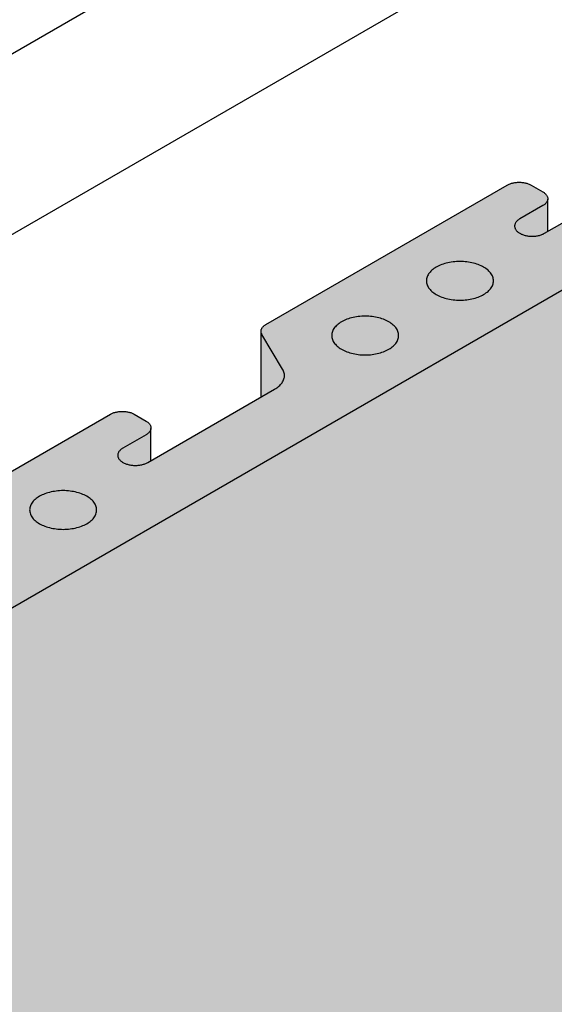
# Model space of a CAD drawing. Units: metres. Extents: x 0 to 18.9, y -0.6 to 0.9.
# Drawn here: x 1.6 to 1.6, y 0.2 to 0.4 of the extents above; entities that cross this region are included whole.
import ezdxf

# ---------------------------------------------------------------- set-up
doc = ezdxf.new("R2010")
doc.units = ezdxf.units.M
doc.linetypes.add('AUSGEZOGEN', pattern=[0])
doc.layers.add('XR$2$TB_801_1', color=7, linetype='AUSGEZOGEN')

msp = doc.modelspace()

# ---------------------------------------------------------------- hatches: boundary and pattern name
at = {"layer": 'XR$2$TB_801_1', "linetype": 'AUSGEZOGEN', "lineweight": -3, "true_color": 0xfff2cd, "transparency": 33554687}
msp.add_hatch(color=254, dxfattribs=at).paths.add_polyline_path([(1.73181, 0.41388), (1.7316, 0.41399), (1.73141, 0.41411), (1.73123, 0.41423), (1.73106, 0.41436), (1.73091, 0.41449), (1.73076, 0.41462), (1.73063, 0.41477), (1.73051, 0.41491), (1.7304, 0.41506), (1.73031, 0.41521), (1.73023, 0.41536), (1.73017, 0.41552), (1.73011, 0.41568), (1.73008, 0.41584), (1.73006, 0.416), (1.73005, 0.41616), (1.73006, 0.41632), (1.73008, 0.41648), (1.73011, 0.41664), (1.73017, 0.41679), (1.73023, 0.41695), (1.73031, 0.4171), (1.7304, 0.41725), (1.73051, 0.4174), (1.73064, 0.41756), (1.73064, 0.41764), (1.72494, 0.42093), (1.71968, 0.41789), (1.71958, 0.41784), (1.7195, 0.41778), (1.71942, 0.41772), (1.71934, 0.41765), (1.71927, 0.41759), (1.7192, 0.41752), (1.71914, 0.41745), (1.71909, 0.41738), (1.71904, 0.4173), (1.719, 0.41723), (1.71897, 0.41716), (1.71894, 0.41708), (1.71892, 0.417), (1.71891, 0.41693), (1.7189, 0.41685), (1.7189, 0.41677), (1.7189, 0.40639), (1.70146, 0.39632), (1.70146, 0.40151), (1.70146, 0.40159), (1.70144, 0.40167), (1.70143, 0.40175), (1.7014, 0.40183), (1.70137, 0.40191), (1.70133, 0.40198), (1.70128, 0.40206), (1.70123, 0.40213), (1.70117, 0.4022), (1.7011, 0.40228), (1.70103, 0.40234), (1.70095, 0.40241), (1.70087, 0.40247), (1.70078, 0.40253), (1.70068, 0.40259), (1.69881, 0.40368), (1.6987, 0.40373), (1.6986, 0.40378), (1.69849, 0.40383), (1.69837, 0.40388), (1.69826, 0.40392), (1.69813, 0.40396), (1.69801, 0.40399), (1.69788, 0.40402), (1.69775, 0.40405), (1.69762, 0.40407), (1.69748, 0.40409), (1.69734, 0.40411), (1.69721, 0.40412), (1.69707, 0.40412), (1.69693, 0.40412), (1.69679, 0.40412), (1.69665, 0.40412), (1.69651, 0.40411), (1.69638, 0.40409), (1.69624, 0.40407), (1.69611, 0.40405), (1.69598, 0.40402), (1.69585, 0.40399), (1.69572, 0.40396), (1.6956, 0.40392), (1.69548, 0.40388), (1.69537, 0.40383), (1.69526, 0.40378), (1.69515, 0.40373), (1.69505, 0.40368), (1.65682, 0.3816), (1.65673, 0.38154), (1.65664, 0.38149), (1.65656, 0.38142), (1.65648, 0.38136), (1.65641, 0.3813), (1.65634, 0.38123), (1.65628, 0.38116), (1.65623, 0.38109), (1.65618, 0.38101), (1.65614, 0.38094), (1.65611, 0.38086), (1.65608, 0.38079), (1.65606, 0.38071), (1.65605, 0.38063), (1.65604, 0.38056), (1.65604, 0.38048), (1.65604, 0.3701), (1.6386, 0.36003), (1.6386, 0.36522), (1.6386, 0.3653), (1.63859, 0.36538), (1.63857, 0.36546), (1.63854, 0.36554), (1.63851, 0.36561), (1.63847, 0.36569), (1.63842, 0.36577), (1.63837, 0.36584), (1.63831, 0.36591), (1.63824, 0.36598), (1.63817, 0.36605), (1.63809, 0.36612), (1.63801, 0.36618), (1.63792, 0.36624), (1.63782, 0.3663), (1.63595, 0.36738), (1.63585, 0.36744), (1.63574, 0.36749), (1.63563, 0.36754), (1.63552, 0.36759), (1.6354, 0.36763), (1.63527, 0.36767), (1.63515, 0.3677), (1.63502, 0.36773), (1.63489, 0.36776), (1.63476, 0.36778), (1.63462, 0.3678), (1.63449, 0.36781), (1.63435, 0.36782), (1.63421, 0.36783), (1.63407, 0.36783), (1.63393, 0.36783), (1.63379, 0.36782), (1.63366, 0.36781), (1.63352, 0.3678), (1.63338, 0.36778), (1.63325, 0.36776), (1.63312, 0.36773), (1.63299, 0.3677), (1.63287, 0.36767), (1.63274, 0.36763), (1.63262, 0.36759), (1.63251, 0.36754), (1.6324, 0.36749), (1.63229, 0.36744), (1.63219, 0.36738), (1.59396, 0.34531), (1.59387, 0.34525), (1.59378, 0.34519), (1.5937, 0.34513), (1.59362, 0.34507), (1.59355, 0.345), (1.59348, 0.34494), (1.59342, 0.34487), (1.59337, 0.34479), (1.59332, 0.34472), (1.59328, 0.34465), (1.59325, 0.34457), (1.59322, 0.3445), (1.5932, 0.34442), (1.59319, 0.34434), (1.59318, 0.34426), (1.59318, 0.34419), (1.59318, 0.33381), (1.57574, 0.32374), (1.57574, 0.32893), (1.57574, 0.32901), (1.57573, 0.32909), (1.57571, 0.32917), (1.57568, 0.32924), (1.57565, 0.32932), (1.57561, 0.3294), (1.57556, 0.32947), (1.57551, 0.32955), (1.57545, 0.32962), (1.57539, 0.32969), (1.57531, 0.32976), (1.57523, 0.32983), (1.57515, 0.32989), (1.57506, 0.32995), (1.57496, 0.33001), (1.57309, 0.33109), (1.57299, 0.33115), (1.57288, 0.3312), (1.57277, 0.33125), (1.57266, 0.33129), (1.57254, 0.33134), (1.57242, 0.33137), (1.57229, 0.33141), (1.57216, 0.33144), (1.57203, 0.33147), (1.5719, 0.33149), (1.57176, 0.33151), (1.57163, 0.33152), (1.57149, 0.33153), (1.57135, 0.33154), (1.57121, 0.33154), (1.57107, 0.33154), (1.57093, 0.33153), (1.5708, 0.33152), (1.57066, 0.33151), (1.57052, 0.33149), (1.57039, 0.33147), (1.57026, 0.33144), (1.57013, 0.33141), (1.57001, 0.33137), (1.56988, 0.33134), (1.56977, 0.33129), (1.56965, 0.33125), (1.56954, 0.3312), (1.56944, 0.33115), (1.56933, 0.33109), (1.5311, 0.30902), (1.53101, 0.30896), (1.53092, 0.3089), (1.53084, 0.30884), (1.53076, 0.30878), (1.53069, 0.30871), (1.53062, 0.30864), (1.53057, 0.30857), (1.53051, 0.3085), (1.53047, 0.30843), (1.53043, 0.30836), (1.53039, 0.30828), (1.53036, 0.3082), (1.53034, 0.30813), (1.53033, 0.30805), (1.53032, 0.30797), (1.53032, 0.3079), (1.53033, 0.30782), (1.53032, 0.29752), (1.51288, 0.28745), (1.51288, 0.29263), (1.51288, 0.29271), (1.51287, 0.29279), (1.51285, 0.29287), (1.51282, 0.29295), (1.51279, 0.29303), (1.51275, 0.29311), (1.51271, 0.29318), (1.51265, 0.29326), (1.51259, 0.29333), (1.51253, 0.2934), (1.51245, 0.29347), (1.51238, 0.29353), (1.51229, 0.2936), (1.5122, 0.29366), (1.51211, 0.29372), (1.51023, 0.2948), (1.51013, 0.29486), (1.51002, 0.29491), (1.50991, 0.29496), (1.5098, 0.295), (1.50968, 0.29504), (1.50956, 0.29508), (1.50943, 0.29512), (1.5093, 0.29515), (1.50917, 0.29517), (1.50904, 0.2952), (1.5089, 0.29522), (1.50877, 0.29523), (1.50863, 0.29524), (1.50849, 0.29525), (1.50835, 0.29525), (1.50821, 0.29525), (1.50807, 0.29524), (1.50664, 0.29489), (1.50652, 0.29483), (1.49886, 0.2904), (1.49997, 0.28862), (1.50225, 0.28665), (1.50547, 0.28551), (1.50775, 0.28499), (1.51066, 0.28426), (1.51263, 0.28198), (1.5143, 0.2799), (1.51688, 0.27914), (1.76542, 0.42263), (1.76551, 0.42269), (1.76564, 0.42278), (1.76576, 0.42288), (1.76583, 0.42295), (1.7659, 0.42301), (1.76596, 0.42309), (1.76601, 0.42316), (1.76606, 0.42323), (1.7661, 0.42331), (1.76613, 0.42338), (1.76616, 0.42346), (1.76618, 0.42354), (1.76619, 0.42362), (1.76619, 0.4237), (1.76619, 0.42378), (1.76618, 0.42385), (1.76617, 0.42393), (1.76615, 0.42401), (1.76612, 0.42409), (1.76608, 0.42416), (1.76604, 0.42424), (1.76599, 0.42431), (1.76593, 0.42438), (1.76587, 0.42445), (1.7658, 0.42452), (1.76572, 0.42459), (1.76564, 0.42465), (1.76556, 0.42471), (1.76547, 0.42477), (1.76537, 0.42483), (1.76527, 0.42488), (1.76516, 0.42493), (1.76505, 0.42498), (1.76069, 0.42672), (1.76058, 0.42677), (1.76046, 0.42681), (1.76034, 0.42684), (1.76021, 0.42687), (1.76008, 0.4269), (1.75995, 0.42693), (1.75982, 0.42695), (1.75969, 0.42697), (1.75955, 0.42698), (1.75942, 0.42699), (1.75928, 0.42699), (1.75914, 0.42699), (1.759, 0.42699), (1.75887, 0.42698), (1.75873, 0.42697), (1.7586, 0.42696), (1.75846, 0.42694), (1.75833, 0.42691), (1.7582, 0.42689), (1.75808, 0.42686), (1.75795, 0.42682), (1.75783, 0.42678), (1.75772, 0.42674), (1.7576, 0.42669), (1.74802, 0.42261), (1.74791, 0.42256), (1.7478, 0.42252), (1.74768, 0.42248), (1.74756, 0.42245), (1.74744, 0.42242), (1.74731, 0.42239), (1.74718, 0.42237), (1.74705, 0.42235), (1.74692, 0.42233), (1.74679, 0.42232), (1.74665, 0.42231), (1.74652, 0.42231), (1.74638, 0.42231), (1.74625, 0.42231), (1.74611, 0.42232), (1.74598, 0.42233), (1.74585, 0.42235), (1.74572, 0.42236), (1.74559, 0.42239), (1.74546, 0.42241), (1.74534, 0.42245), (1.74522, 0.42248), (1.7451, 0.42252), (1.74499, 0.42256), (1.74488, 0.4226), (1.74477, 0.42265), (1.74462, 0.42273), (1.74001, 0.42539), (1.74001, 0.41468), (1.73981, 0.41449), (1.73965, 0.41436), (1.73948, 0.41423), (1.7393, 0.41411), (1.73901, 0.41393), (1.7387, 0.41378), (1.73848, 0.41368), (1.73825, 0.41359), (1.73801, 0.4135), (1.73777, 0.41343), (1.73739, 0.41332), (1.737, 0.41324), (1.73673, 0.4132), (1.73646, 0.41316), (1.73619, 0.41313), (1.73591, 0.41311), (1.7358, 0.4131), (1.73563, 0.4131), (1.73536, 0.41309), (1.73508, 0.4131), (1.7348, 0.41311), (1.73453, 0.41313), (1.73425, 0.41316), (1.73398, 0.4132), (1.73372, 0.41324), (1.73345, 0.4133), (1.7332, 0.41336), (1.73295, 0.41343), (1.7327, 0.4135), (1.73259, 0.41354), (1.73247, 0.41358), (1.73247, 0.41359), (1.73224, 0.41368), (1.73202, 0.41378)])
at = {"layer": 'XR$2$TB_801_1', "linetype": 'AUSGEZOGEN', "lineweight": -3, "true_color": 0x007179, "transparency": 33554687}
msp.add_hatch(color=136, dxfattribs=at).paths.add_polyline_path([(1.76619, 0.42362), (1.76618, 0.42354), (1.76616, 0.42346), (1.76613, 0.42338), (1.7661, 0.42331), (1.76606, 0.42323), (1.76601, 0.42316), (1.76596, 0.42309), (1.7659, 0.42301), (1.76583, 0.42295), (1.76576, 0.42288), (1.76568, 0.42281), (1.7656, 0.42275), (1.76551, 0.42269), (1.76542, 0.42263), (1.51688, 0.27914), (1.51688, 0.08377), (1.76596, 0.22757), (1.76596, 0.22771), (1.76601, 0.22779), (1.76606, 0.22786), (1.7661, 0.22793), (1.76613, 0.22801), (1.76616, 0.22809), (1.76618, 0.22817), (1.76619, 0.22825), (1.76619, 0.22832), (1.76619, 0.4237)])

# ---------------------------------------------------------------- linework, layer by layer
at = {"layer": 'XR$2$TB_801_1', "color": 5, "linetype": 'AUSGEZOGEN', "lineweight": -3, "transparency": 33554687}
for p, q in [((1.42229, 0.31229), (1.74579, 0.49907)), ((1.44707, 0.29798), (1.71305, 0.45154))]:
    msp.add_line(p, q, dxfattribs=at)
at = {"layer": 'XR$2$TB_801_1', "color": 7, "linetype": 'AUSGEZOGEN', "lineweight": 25, "transparency": 33554687}
for p, q in [((1.76542, 0.42263), (1.51688, 0.27914)), ((1.6381, 0.35975), (1.65819, 0.37134)), ((1.59396, 0.34531), (1.63219, 0.36738)), ((1.63219, 0.36738), (1.6323, 0.36744)), ((1.6323, 0.36744), (1.6324, 0.36749)), ((1.6324, 0.36749), (1.63251, 0.36754)), ((1.63251, 0.36754), (1.63262, 0.36759)), ((1.63262, 0.36759), (1.63274, 0.36763)), ((1.63274, 0.36763), (1.63287, 0.36767)), ((1.63287, 0.36767), (1.63299, 0.3677)), ((1.63299, 0.3677), (1.63312, 0.36773)), ((1.63312, 0.36773), (1.63325, 0.36776)), ((1.63325, 0.36776), (1.63338, 0.36778)), ((1.63338, 0.36778), (1.63352, 0.3678)), ((1.63352, 0.3678), (1.63366, 0.36781)), ((1.63366, 0.36781), (1.63379, 0.36782)), ((1.63379, 0.36782), (1.63393, 0.36783)), ((1.63393, 0.36783), (1.63407, 0.36783)), ((1.63407, 0.36783), (1.63421, 0.36783)), ((1.63421, 0.36783), (1.63435, 0.36782)), ((1.63435, 0.36782), (1.63448, 0.36781)), ((1.63448, 0.36781), (1.63462, 0.3678)), ((1.63462, 0.3678), (1.63476, 0.36778)), ((1.63476, 0.36778), (1.63489, 0.36776)), ((1.63489, 0.36776), (1.63502, 0.36773)), ((1.63502, 0.36773), (1.63515, 0.3677)), ((1.63515, 0.3677), (1.63527, 0.36767)), ((1.63527, 0.36767), (1.6354, 0.36763)), ((1.6354, 0.36763), (1.63552, 0.36759)), ((1.63552, 0.36759), (1.63563, 0.36754)), ((1.63563, 0.36754), (1.63574, 0.36749)), ((1.63574, 0.36749), (1.63585, 0.36744)), ((1.63585, 0.36744), (1.63595, 0.36738)), ((1.63595, 0.36738), (1.63782, 0.3663)), ((1.63782, 0.3663), (1.63792, 0.36624)), ((1.63792, 0.36624), (1.63801, 0.36618)), ((1.63801, 0.36618), (1.63809, 0.36612)), ((1.63809, 0.36612), (1.63817, 0.36605)), ((1.63817, 0.36605), (1.63824, 0.36598)), ((1.63824, 0.36598), (1.63831, 0.36591)), ((1.63831, 0.36591), (1.63837, 0.36584)), ((1.63837, 0.36584), (1.63842, 0.36577)), ((1.63842, 0.36577), (1.63847, 0.36569)), ((1.63847, 0.36569), (1.63851, 0.36561)), ((1.63851, 0.36561), (1.63854, 0.36554)), ((1.63854, 0.3649), (1.63851, 0.36482)), ((1.63854, 0.36554), (1.63857, 0.36546)), ((1.63857, 0.36498), (1.63854, 0.3649)), ((1.63857, 0.36546), (1.63859, 0.36538)), ((1.63859, 0.36506), (1.63857, 0.36498)), ((1.63859, 0.36538), (1.6386, 0.3653)), ((1.6386, 0.36514), (1.63859, 0.36506)), ((1.6386, 0.3653), (1.6386, 0.36522)), ((1.6386, 0.36522), (1.6386, 0.36514)), ((1.6386, 0.36003), (1.6386, 0.36514)), ((1.63782, 0.36413), (1.63416, 0.36202)), ((1.63792, 0.36419), (1.63782, 0.36413)), ((1.63801, 0.36425), (1.63792, 0.36419)), ((1.63809, 0.36432), (1.63801, 0.36425)), ((1.63817, 0.36438), (1.63809, 0.36432)), ((1.63824, 0.36445), (1.63817, 0.36438)), ((1.63831, 0.36452), (1.63824, 0.36445)), ((1.63837, 0.36459), (1.63831, 0.36452)), ((1.63842, 0.36467), (1.63837, 0.36459)), ((1.63847, 0.36474), (1.63842, 0.36467)), ((1.63851, 0.36482), (1.63847, 0.36474)), ((1.6338, 0.36176), (1.63372, 0.36169)), ((1.63388, 0.36183), (1.6338, 0.36176)), ((1.63397, 0.3619), (1.63388, 0.36183)), ((1.63406, 0.36196), (1.63397, 0.3619)), ((1.63416, 0.36202), (1.63406, 0.36196)), ((1.63336, 0.36105), (1.63335, 0.36097)), ((1.63335, 0.36097), (1.63335, 0.36088)), ((1.63335, 0.36088), (1.63335, 0.3608)), ((1.63335, 0.3608), (1.63336, 0.36072)), ((1.63338, 0.36114), (1.63336, 0.36105)), ((1.63336, 0.36072), (1.63338, 0.36063)), ((1.63341, 0.36122), (1.63338, 0.36114)), ((1.63338, 0.36063), (1.63341, 0.36055)), ((1.63344, 0.3613), (1.63341, 0.36122)), ((1.63341, 0.36055), (1.63344, 0.36047)), ((1.63348, 0.36138), (1.63344, 0.3613)), ((1.63344, 0.36047), (1.63348, 0.36039)), ((1.63353, 0.36146), (1.63348, 0.36138)), ((1.63348, 0.36039), (1.63353, 0.36031)), ((1.63359, 0.36154), (1.63353, 0.36146)), ((1.63353, 0.36031), (1.63359, 0.36023)), ((1.63365, 0.36161), (1.63359, 0.36154)), ((1.63359, 0.36023), (1.63365, 0.36015)), ((1.63372, 0.36169), (1.63365, 0.36161)), ((1.63365, 0.36015), (1.63372, 0.36008)), ((1.63372, 0.36008), (1.6338, 0.36001)), ((1.6338, 0.36001), (1.63388, 0.35994)), ((1.63388, 0.35994), (1.63397, 0.35987)), ((1.63397, 0.35987), (1.63406, 0.35981)), ((1.63406, 0.35981), (1.63416, 0.35975)), ((1.63416, 0.35975), (1.63427, 0.35969)), ((1.63427, 0.35969), (1.63438, 0.35963)), ((1.63438, 0.35963), (1.6345, 0.35958)), ((1.6345, 0.35958), (1.63462, 0.35953)), ((1.63462, 0.35953), (1.63474, 0.35949)), ((1.63474, 0.35949), (1.63487, 0.35945)), ((1.63487, 0.35945), (1.635, 0.35941)), ((1.635, 0.35941), (1.63514, 0.35938)), ((1.63514, 0.35938), (1.63527, 0.35935)), ((1.63527, 0.35935), (1.63541, 0.35933)), ((1.63541, 0.35933), (1.63556, 0.35931)), ((1.63556, 0.35931), (1.6357, 0.35929)), ((1.6357, 0.35929), (1.63584, 0.35928)), ((1.63584, 0.35928), (1.63599, 0.35928)), ((1.63599, 0.35928), (1.63613, 0.35928)), ((1.63613, 0.35928), (1.63628, 0.35928)), ((1.63628, 0.35928), (1.63643, 0.35928)), ((1.63643, 0.35928), (1.63657, 0.35929)), ((1.63657, 0.35929), (1.63671, 0.35931)), ((1.63671, 0.35931), (1.63685, 0.35933)), ((1.63685, 0.35933), (1.63699, 0.35935)), ((1.63699, 0.35935), (1.63713, 0.35938)), ((1.63713, 0.35938), (1.63727, 0.35941)), ((1.63727, 0.35941), (1.6374, 0.35945)), ((1.6374, 0.35945), (1.63753, 0.35949)), ((1.63753, 0.35949), (1.63765, 0.35953)), ((1.63765, 0.35953), (1.63777, 0.35958)), ((1.63777, 0.35958), (1.63789, 0.35963)), ((1.63789, 0.35963), (1.638, 0.35969)), ((1.638, 0.35969), (1.6381, 0.35975)), ((1.6204, 0.35402), (1.62024, 0.35389)), ((1.62056, 0.35415), (1.6204, 0.35402)), ((1.62074, 0.35427), (1.62056, 0.35415)), ((1.62094, 0.35438), (1.62074, 0.35427)), ((1.62114, 0.3545), (1.62094, 0.35438)), ((1.62135, 0.3546), (1.62114, 0.3545)), ((1.62157, 0.3547), (1.62135, 0.3546)), ((1.6218, 0.35479), (1.62157, 0.3547)), ((1.62203, 0.35487), (1.6218, 0.35479)), ((1.62228, 0.35495), (1.62203, 0.35487)), ((1.62253, 0.35502), (1.62228, 0.35495)), ((1.62279, 0.35508), (1.62253, 0.35502)), ((1.62305, 0.35513), (1.62279, 0.35508)), ((1.62332, 0.35518), (1.62305, 0.35513)), ((1.62359, 0.35522), (1.62332, 0.35518)), ((1.62386, 0.35524), (1.62359, 0.35522)), ((1.62413, 0.35526), (1.62386, 0.35524)), ((1.62441, 0.35528), (1.62413, 0.35526)), ((1.62469, 0.35528), (1.62441, 0.35528)), ((1.62497, 0.35528), (1.62469, 0.35528)), ((1.62524, 0.35526), (1.62497, 0.35528)), ((1.62552, 0.35524), (1.62524, 0.35526)), ((1.62579, 0.35522), (1.62552, 0.35524)), ((1.62606, 0.35518), (1.62579, 0.35522)), ((1.62633, 0.35513), (1.62606, 0.35518)), ((1.62659, 0.35508), (1.62633, 0.35513)), ((1.62685, 0.35502), (1.62659, 0.35508)), ((1.6271, 0.35495), (1.62685, 0.35502)), ((1.62734, 0.35487), (1.6271, 0.35495)), ((1.62758, 0.35479), (1.62734, 0.35487)), ((1.62781, 0.3547), (1.62758, 0.35479)), ((1.62803, 0.3546), (1.62781, 0.3547)), ((1.62824, 0.3545), (1.62803, 0.3546)), ((1.62844, 0.35438), (1.62824, 0.3545)), ((1.62863, 0.35427), (1.62844, 0.35438)), ((1.62881, 0.35415), (1.62863, 0.35427)), ((1.62898, 0.35402), (1.62881, 0.35415)), ((1.62914, 0.35389), (1.62898, 0.35402)), ((1.61941, 0.35254), (1.61939, 0.35238)), ((1.61945, 0.3527), (1.61941, 0.35254)), ((1.6195, 0.35285), (1.61945, 0.3527)), ((1.61956, 0.35301), (1.6195, 0.35285)), ((1.61964, 0.35316), (1.61956, 0.35301)), ((1.61973, 0.35332), (1.61964, 0.35316)), ((1.61984, 0.35346), (1.61973, 0.35332)), ((1.61996, 0.35361), (1.61984, 0.35346)), ((1.62009, 0.35375), (1.61996, 0.35361)), ((1.62024, 0.35389), (1.62009, 0.35375)), ((1.62928, 0.35375), (1.62914, 0.35389)), ((1.62942, 0.35361), (1.62928, 0.35375)), ((1.62954, 0.35346), (1.62942, 0.35361)), ((1.62964, 0.35332), (1.62954, 0.35346)), ((1.62974, 0.35316), (1.62964, 0.35332)), ((1.62982, 0.35301), (1.62974, 0.35316)), ((1.62988, 0.35285), (1.62982, 0.35301)), ((1.62993, 0.3527), (1.62988, 0.35285)), ((1.62997, 0.35254), (1.62993, 0.3527)), ((1.62999, 0.35238), (1.62997, 0.35254)), ((1.61939, 0.35238), (1.61938, 0.35222)), ((1.61938, 0.35222), (1.61939, 0.35206)), ((1.61939, 0.35206), (1.61941, 0.3519)), ((1.61941, 0.3519), (1.61945, 0.35174)), ((1.61945, 0.35174), (1.6195, 0.35158)), ((1.6195, 0.35158), (1.61956, 0.35142)), ((1.61956, 0.35142), (1.61964, 0.35127)), ((1.61964, 0.35127), (1.61973, 0.35112)), ((1.61973, 0.35112), (1.61984, 0.35097)), ((1.61984, 0.35097), (1.61996, 0.35083)), ((1.62942, 0.35083), (1.62954, 0.35097)), ((1.62954, 0.35097), (1.62964, 0.35112)), ((1.62964, 0.35112), (1.62974, 0.35127)), ((1.62974, 0.35127), (1.62982, 0.35142)), ((1.62982, 0.35142), (1.62988, 0.35158)), ((1.62988, 0.35158), (1.62993, 0.35174)), ((1.62993, 0.35174), (1.62997, 0.3519)), ((1.62997, 0.3519), (1.62999, 0.35206)), ((1.63, 0.35222), (1.62999, 0.35238)), ((1.62999, 0.35206), (1.63, 0.35222)), ((1.61996, 0.35083), (1.62009, 0.35069)), ((1.62009, 0.35069), (1.62024, 0.35055)), ((1.62024, 0.35055), (1.6204, 0.35042)), ((1.6204, 0.35042), (1.62056, 0.35029)), ((1.62056, 0.35029), (1.62074, 0.35017)), ((1.62074, 0.35017), (1.62094, 0.35005)), ((1.62094, 0.35005), (1.62114, 0.34994)), ((1.62114, 0.34994), (1.62135, 0.34984)), ((1.62135, 0.34984), (1.62157, 0.34974)), ((1.62157, 0.34974), (1.6218, 0.34965)), ((1.6218, 0.34965), (1.62203, 0.34956)), ((1.62203, 0.34956), (1.62228, 0.34949)), ((1.62228, 0.34949), (1.62253, 0.34942)), ((1.62253, 0.34942), (1.62279, 0.34936)), ((1.62279, 0.34936), (1.62305, 0.3493)), ((1.62305, 0.3493), (1.62332, 0.34926)), ((1.62606, 0.34926), (1.62633, 0.3493)), ((1.62633, 0.3493), (1.62659, 0.34936)), ((1.62659, 0.34936), (1.62685, 0.34942)), ((1.62685, 0.34942), (1.6271, 0.34949)), ((1.6271, 0.34949), (1.62734, 0.34956)), ((1.62734, 0.34956), (1.62758, 0.34965)), ((1.62758, 0.34965), (1.62781, 0.34974)), ((1.62781, 0.34974), (1.62803, 0.34984)), ((1.62803, 0.34984), (1.62824, 0.34994)), ((1.62824, 0.34994), (1.62844, 0.35005)), ((1.62844, 0.35005), (1.62863, 0.35017)), ((1.62863, 0.35017), (1.62881, 0.35029)), ((1.62881, 0.35029), (1.62898, 0.35042)), ((1.62898, 0.35042), (1.62914, 0.35055)), ((1.62914, 0.35055), (1.62928, 0.35069)), ((1.62928, 0.35069), (1.62942, 0.35083)), ((1.62332, 0.34926), (1.62359, 0.34922)), ((1.62359, 0.34922), (1.62386, 0.34919)), ((1.62386, 0.34919), (1.62413, 0.34917)), ((1.62413, 0.34917), (1.62441, 0.34916)), ((1.62441, 0.34916), (1.62469, 0.34915)), ((1.62469, 0.34915), (1.62497, 0.34916)), ((1.62497, 0.34916), (1.62524, 0.34917)), ((1.62524, 0.34917), (1.62552, 0.34919)), ((1.62552, 0.34919), (1.62579, 0.34922)), ((1.62579, 0.34922), (1.62606, 0.34926)), ((1.60702, 0.3462), (1.60679, 0.34612)), ((1.60727, 0.34628), (1.60702, 0.3462)), ((1.60752, 0.34635), (1.60727, 0.34628)), ((1.60777, 0.34641), (1.60752, 0.34635)), ((1.60804, 0.34647), (1.60777, 0.34641)), ((1.6083, 0.34651), (1.60804, 0.34647)), ((1.60857, 0.34655), (1.6083, 0.34651)), ((1.60885, 0.34658), (1.60857, 0.34655)), ((1.60912, 0.3466), (1.60885, 0.34658)), ((1.6094, 0.34661), (1.60912, 0.3466)), ((1.60968, 0.34662), (1.6094, 0.34661)), ((1.60996, 0.34661), (1.60968, 0.34662)), ((1.61023, 0.3466), (1.60996, 0.34661)), ((1.61051, 0.34658), (1.61023, 0.3466)), ((1.61078, 0.34655), (1.61051, 0.34658)), ((1.61105, 0.34651), (1.61078, 0.34655)), ((1.61132, 0.34647), (1.61105, 0.34651)), ((1.61158, 0.34641), (1.61132, 0.34647)), ((1.61184, 0.34635), (1.61158, 0.34641)), ((1.61209, 0.34628), (1.61184, 0.34635)), ((1.61233, 0.3462), (1.61209, 0.34628)), ((1.61257, 0.34612), (1.61233, 0.3462)), ((1.59325, 0.34457), (1.59329, 0.34465)), ((1.59329, 0.34465), (1.59332, 0.34472)), ((1.59332, 0.34472), (1.59337, 0.34479)), ((1.59337, 0.34479), (1.59343, 0.34487)), ((1.59343, 0.34487), (1.59348, 0.34493)), ((1.59348, 0.34493), (1.59355, 0.345)), ((1.59355, 0.345), (1.59362, 0.34507)), ((1.59362, 0.34507), (1.5937, 0.34513)), ((1.5937, 0.34513), (1.59378, 0.34519)), ((1.59378, 0.34519), (1.59387, 0.34525)), ((1.59387, 0.34525), (1.59396, 0.34531)), ((1.60472, 0.34465), (1.60463, 0.3445)), ((1.60483, 0.3448), (1.60472, 0.34465)), ((1.60495, 0.34494), (1.60483, 0.3448)), ((1.60508, 0.34508), (1.60495, 0.34494)), ((1.60523, 0.34522), (1.60508, 0.34508)), ((1.60538, 0.34535), (1.60523, 0.34522)), ((1.60555, 0.34548), (1.60538, 0.34535)), ((1.60573, 0.3456), (1.60555, 0.34548)), ((1.60592, 0.34572), (1.60573, 0.3456)), ((1.60613, 0.34583), (1.60592, 0.34572)), ((1.60634, 0.34593), (1.60613, 0.34583)), ((1.60656, 0.34603), (1.60634, 0.34593)), ((1.60679, 0.34612), (1.60656, 0.34603)), ((1.6128, 0.34603), (1.61257, 0.34612)), ((1.61302, 0.34593), (1.6128, 0.34603)), ((1.61323, 0.34583), (1.61302, 0.34593)), ((1.61343, 0.34572), (1.61323, 0.34583)), ((1.61362, 0.3456), (1.61343, 0.34572)), ((1.6138, 0.34548), (1.61362, 0.3456)), ((1.61397, 0.34535), (1.6138, 0.34548)), ((1.61413, 0.34522), (1.61397, 0.34535)), ((1.61427, 0.34508), (1.61413, 0.34522)), ((1.61441, 0.34494), (1.61427, 0.34508)), ((1.61453, 0.3448), (1.61441, 0.34494)), ((1.61463, 0.34465), (1.61453, 0.3448)), ((1.61472, 0.3445), (1.61463, 0.34465)), ((1.59318, 0.34426), (1.59319, 0.34434)), ((1.59318, 0.34419), (1.59318, 0.34426)), ((1.59319, 0.34411), (1.59318, 0.34419)), ((1.59318, 0.33381), (1.59318, 0.34411)), ((1.59319, 0.34434), (1.5932, 0.34442)), ((1.5932, 0.34403), (1.59319, 0.34411)), ((1.5932, 0.34442), (1.59322, 0.3445)), ((1.59322, 0.34396), (1.5932, 0.34403)), ((1.59322, 0.3445), (1.59325, 0.34457)), ((1.59325, 0.34388), (1.59322, 0.34396)), ((1.59329, 0.3438), (1.59325, 0.34388)), ((1.59332, 0.34373), (1.59329, 0.3438)), ((1.5966, 0.33821), (1.59332, 0.34373)), ((1.60438, 0.34371), (1.60437, 0.34355)), ((1.60437, 0.34355), (1.60438, 0.34339)), ((1.6044, 0.34387), (1.60438, 0.34371)), ((1.60438, 0.34339), (1.6044, 0.34323)), ((1.60444, 0.34403), (1.6044, 0.34387)), ((1.6044, 0.34323), (1.60444, 0.34307)), ((1.60449, 0.34419), (1.60444, 0.34403)), ((1.60444, 0.34307), (1.60449, 0.34291)), ((1.60455, 0.34434), (1.60449, 0.34419)), ((1.60463, 0.3445), (1.60455, 0.34434)), ((1.6148, 0.34434), (1.61472, 0.3445)), ((1.61487, 0.34419), (1.6148, 0.34434)), ((1.61492, 0.34403), (1.61487, 0.34419)), ((1.61487, 0.34291), (1.61492, 0.34307)), ((1.61495, 0.34387), (1.61492, 0.34403)), ((1.61492, 0.34307), (1.61495, 0.34323)), ((1.61498, 0.34371), (1.61495, 0.34387)), ((1.61495, 0.34323), (1.61498, 0.34339)), ((1.61498, 0.34355), (1.61498, 0.34371)), ((1.61498, 0.34339), (1.61498, 0.34355)), ((1.60449, 0.34291), (1.60455, 0.34276)), ((1.60455, 0.34276), (1.60463, 0.3426)), ((1.60463, 0.3426), (1.60472, 0.34245)), ((1.60472, 0.34245), (1.60483, 0.3423)), ((1.60483, 0.3423), (1.60495, 0.34216)), ((1.60495, 0.34216), (1.60508, 0.34202)), ((1.60508, 0.34202), (1.60523, 0.34188)), ((1.60523, 0.34188), (1.60538, 0.34175)), ((1.60538, 0.34175), (1.60555, 0.34162)), ((1.60555, 0.34162), (1.60573, 0.3415)), ((1.60573, 0.3415), (1.60592, 0.34138)), ((1.61343, 0.34138), (1.61362, 0.3415)), ((1.61362, 0.3415), (1.6138, 0.34162)), ((1.6138, 0.34162), (1.61397, 0.34175)), ((1.61397, 0.34175), (1.61413, 0.34188)), ((1.61413, 0.34188), (1.61427, 0.34202)), ((1.61427, 0.34202), (1.61441, 0.34216)), ((1.61441, 0.34216), (1.61453, 0.3423)), ((1.61453, 0.3423), (1.61463, 0.34245)), ((1.61463, 0.34245), (1.61472, 0.3426)), ((1.61472, 0.3426), (1.6148, 0.34276)), ((1.6148, 0.34276), (1.61487, 0.34291)), ((1.60592, 0.34138), (1.60613, 0.34127)), ((1.60613, 0.34127), (1.60634, 0.34117)), ((1.60634, 0.34117), (1.60656, 0.34107)), ((1.60656, 0.34107), (1.60679, 0.34098)), ((1.60679, 0.34098), (1.60702, 0.3409)), ((1.60702, 0.3409), (1.60727, 0.34082)), ((1.60727, 0.34082), (1.60752, 0.34075)), ((1.60752, 0.34075), (1.60777, 0.34069)), ((1.60777, 0.34069), (1.60804, 0.34064)), ((1.60804, 0.34064), (1.6083, 0.34059)), ((1.6083, 0.34059), (1.60857, 0.34055)), ((1.60857, 0.34055), (1.60885, 0.34052)), ((1.60885, 0.34052), (1.60912, 0.3405)), ((1.60912, 0.3405), (1.6094, 0.34049)), ((1.6094, 0.34049), (1.60968, 0.34049)), ((1.60968, 0.34049), (1.60996, 0.34049)), ((1.60996, 0.34049), (1.61023, 0.3405)), ((1.61023, 0.3405), (1.61051, 0.34052)), ((1.61051, 0.34052), (1.61078, 0.34055)), ((1.61078, 0.34055), (1.61105, 0.34059)), ((1.61105, 0.34059), (1.61132, 0.34064)), ((1.61132, 0.34064), (1.61158, 0.34069)), ((1.61158, 0.34069), (1.61184, 0.34075)), ((1.61184, 0.34075), (1.61209, 0.34082)), ((1.61209, 0.34082), (1.61233, 0.3409)), ((1.61233, 0.3409), (1.61257, 0.34098)), ((1.61257, 0.34098), (1.6128, 0.34107)), ((1.6128, 0.34107), (1.61302, 0.34117)), ((1.61302, 0.34117), (1.61323, 0.34127)), ((1.61323, 0.34127), (1.61343, 0.34138)), ((1.59668, 0.33806), (1.5966, 0.33821)), ((1.59675, 0.33791), (1.59668, 0.33806)), ((1.5968, 0.33776), (1.59675, 0.33791)), ((1.59684, 0.3376), (1.5968, 0.33776)), ((1.5968, 0.33668), (1.59684, 0.33683)), ((1.59687, 0.33745), (1.59684, 0.3376)), ((1.59684, 0.33683), (1.59687, 0.33698)), ((1.59688, 0.3373), (1.59687, 0.33745)), ((1.59687, 0.33698), (1.59688, 0.33714)), ((1.59688, 0.33714), (1.59688, 0.3373)), ((1.59551, 0.33516), (1.59569, 0.33528)), ((1.59569, 0.33528), (1.59585, 0.3354)), ((1.59585, 0.3354), (1.59601, 0.33553)), ((1.59601, 0.33553), (1.59615, 0.33566)), ((1.59615, 0.33566), (1.59628, 0.3358)), ((1.59628, 0.3358), (1.5964, 0.33594)), ((1.5964, 0.33594), (1.5965, 0.33608)), ((1.5965, 0.33608), (1.5966, 0.33623)), ((1.5966, 0.33623), (1.59668, 0.33637)), ((1.59668, 0.33637), (1.59675, 0.33652)), ((1.59675, 0.33652), (1.5968, 0.33668)), ((1.57525, 0.32345), (1.59533, 0.33505)), ((1.59533, 0.33505), (1.59551, 0.33516)), ((1.5311, 0.30902), (1.56933, 0.33109)), ((1.56933, 0.33109), (1.56944, 0.33115)), ((1.56944, 0.33115), (1.56954, 0.3312)), ((1.56954, 0.3312), (1.56965, 0.33125)), ((1.56965, 0.33125), (1.56977, 0.33129)), ((1.56977, 0.33129), (1.56988, 0.33134)), ((1.56988, 0.33134), (1.57001, 0.33137)), ((1.57001, 0.33137), (1.57013, 0.33141)), ((1.57013, 0.33141), (1.57026, 0.33144)), ((1.57026, 0.33144), (1.57039, 0.33147)), ((1.57039, 0.33147), (1.57052, 0.33149)), ((1.57052, 0.33149), (1.57066, 0.33151)), ((1.57066, 0.33151), (1.5708, 0.33152)), ((1.5708, 0.33152), (1.57093, 0.33153)), ((1.57093, 0.33153), (1.57107, 0.33154)), ((1.57107, 0.33154), (1.57121, 0.33154)), ((1.57121, 0.33154), (1.57135, 0.33154)), ((1.57135, 0.33154), (1.57149, 0.33153)), ((1.57149, 0.33153), (1.57163, 0.33152)), ((1.57163, 0.33152), (1.57176, 0.33151)), ((1.57176, 0.33151), (1.5719, 0.33149)), ((1.5719, 0.33149), (1.57203, 0.33147)), ((1.57203, 0.33147), (1.57216, 0.33144)), ((1.57216, 0.33144), (1.57229, 0.33141)), ((1.57229, 0.33141), (1.57242, 0.33137)), ((1.57242, 0.33137), (1.57254, 0.33134)), ((1.57254, 0.33134), (1.57266, 0.33129)), ((1.57266, 0.33129), (1.57277, 0.33125)), ((1.57277, 0.33125), (1.57288, 0.3312)), ((1.57288, 0.3312), (1.57299, 0.33115)), ((1.57299, 0.33115), (1.57309, 0.33109)), ((1.57309, 0.33109), (1.57496, 0.33001)), ((1.57496, 0.33001), (1.57506, 0.32995)), ((1.57506, 0.32995), (1.57515, 0.32989)), ((1.57515, 0.32989), (1.57523, 0.32983)), ((1.57523, 0.32983), (1.57531, 0.32976)), ((1.57531, 0.32976), (1.57539, 0.32969)), ((1.57539, 0.32969), (1.57545, 0.32962)), ((1.57545, 0.32962), (1.57551, 0.32955)), ((1.57551, 0.32955), (1.57556, 0.32948)), ((1.57556, 0.32948), (1.57561, 0.3294)), ((1.57561, 0.3294), (1.57565, 0.32932)), ((1.57565, 0.32932), (1.57568, 0.32924)), ((1.57568, 0.32924), (1.57571, 0.32916)), ((1.57571, 0.32916), (1.57573, 0.32909)), ((1.57573, 0.32909), (1.57574, 0.32901)), ((1.57574, 0.32901), (1.57574, 0.32893)), ((1.57496, 0.32784), (1.5713, 0.32573)), ((1.57506, 0.3279), (1.57496, 0.32784)), ((1.57515, 0.32796), (1.57506, 0.3279)), ((1.57523, 0.32803), (1.57515, 0.32796)), ((1.57531, 0.32809), (1.57523, 0.32803)), ((1.57539, 0.32816), (1.57531, 0.32809)), ((1.57545, 0.32823), (1.57539, 0.32816)), ((1.57551, 0.3283), (1.57545, 0.32823)), ((1.57556, 0.32838), (1.57551, 0.3283)), ((1.57561, 0.32845), (1.57556, 0.32838)), ((1.57565, 0.32853), (1.57561, 0.32845)), ((1.57568, 0.32861), (1.57565, 0.32853)), ((1.57571, 0.32869), (1.57568, 0.32861)), ((1.57573, 0.32877), (1.57571, 0.32869)), ((1.57574, 0.32885), (1.57573, 0.32877)), ((1.57574, 0.32893), (1.57574, 0.32885)), ((1.57574, 0.32374), (1.57574, 0.32885)), ((1.5705, 0.32476), (1.57049, 0.32468)), ((1.57049, 0.32468), (1.57049, 0.32459)), ((1.57049, 0.32459), (1.57049, 0.32451)), ((1.57049, 0.32451), (1.5705, 0.32442)), ((1.57052, 0.32484), (1.5705, 0.32476)), ((1.5705, 0.32442), (1.57052, 0.32434)), ((1.57055, 0.32493), (1.57052, 0.32484)), ((1.57052, 0.32434), (1.57055, 0.32426)), ((1.57058, 0.32501), (1.57055, 0.32493)), ((1.57062, 0.32509), (1.57058, 0.32501)), ((1.57067, 0.32517), (1.57062, 0.32509)), ((1.57073, 0.32525), (1.57067, 0.32517)), ((1.57079, 0.32532), (1.57073, 0.32525)), ((1.57086, 0.3254), (1.57079, 0.32532)), ((1.57094, 0.32547), (1.57086, 0.3254)), ((1.57102, 0.32554), (1.57094, 0.32547)), ((1.57111, 0.3256), (1.57102, 0.32554)), ((1.5712, 0.32567), (1.57111, 0.3256)), ((1.5713, 0.32573), (1.5712, 0.32567)), ((1.57055, 0.32426), (1.57058, 0.32418)), ((1.57058, 0.32418), (1.57062, 0.3241)), ((1.57062, 0.3241), (1.57067, 0.32402)), ((1.57067, 0.32402), (1.57073, 0.32394)), ((1.57073, 0.32394), (1.57079, 0.32386)), ((1.57079, 0.32386), (1.57086, 0.32379)), ((1.57086, 0.32379), (1.57094, 0.32372)), ((1.57094, 0.32372), (1.57102, 0.32365)), ((1.57102, 0.32365), (1.57111, 0.32358)), ((1.57111, 0.32358), (1.5712, 0.32352)), ((1.5712, 0.32352), (1.5713, 0.32345)), ((1.5713, 0.32345), (1.57141, 0.3234)), ((1.57141, 0.3234), (1.57152, 0.32334)), ((1.57152, 0.32334), (1.57164, 0.32329)), ((1.57164, 0.32329), (1.57176, 0.32324)), ((1.57176, 0.32324), (1.57188, 0.3232)), ((1.57188, 0.3232), (1.57201, 0.32316)), ((1.57201, 0.32316), (1.57214, 0.32312)), ((1.57214, 0.32312), (1.57228, 0.32309)), ((1.57228, 0.32309), (1.57241, 0.32306)), ((1.57241, 0.32306), (1.57255, 0.32304)), ((1.57255, 0.32304), (1.5727, 0.32302)), ((1.5727, 0.32302), (1.57284, 0.323)), ((1.57284, 0.323), (1.57298, 0.32299)), ((1.57298, 0.32299), (1.57313, 0.32299)), ((1.57313, 0.32299), (1.57327, 0.32298)), ((1.57327, 0.32298), (1.57342, 0.32299)), ((1.57342, 0.32299), (1.57357, 0.32299)), ((1.57357, 0.32299), (1.57371, 0.323)), ((1.57371, 0.323), (1.57386, 0.32302)), ((1.57386, 0.32302), (1.574, 0.32304)), ((1.574, 0.32304), (1.57414, 0.32306)), ((1.57414, 0.32306), (1.57427, 0.32309)), ((1.57427, 0.32309), (1.57441, 0.32312)), ((1.57441, 0.32312), (1.57454, 0.32316)), ((1.57454, 0.32316), (1.57467, 0.3232)), ((1.57467, 0.3232), (1.57479, 0.32324)), ((1.57479, 0.32324), (1.57491, 0.32329)), ((1.57491, 0.32329), (1.57503, 0.32334)), ((1.57503, 0.32334), (1.57514, 0.3234)), ((1.57514, 0.3234), (1.57525, 0.32345)), ((1.55808, 0.31809), (1.55788, 0.31798)), ((1.55828, 0.3182), (1.55808, 0.31809)), ((1.55849, 0.31831), (1.55828, 0.3182)), ((1.55871, 0.3184), (1.55849, 0.31831)), ((1.55894, 0.3185), (1.55871, 0.3184)), ((1.55918, 0.31858), (1.55894, 0.3185)), ((1.55942, 0.31866), (1.55918, 0.31858)), ((1.55967, 0.31872), (1.55942, 0.31866)), ((1.55993, 0.31879), (1.55967, 0.31872)), ((1.56019, 0.31884), (1.55993, 0.31879)), ((1.56046, 0.31888), (1.56019, 0.31884)), ((1.56073, 0.31892), (1.56046, 0.31888)), ((1.561, 0.31895), (1.56073, 0.31892)), ((1.56127, 0.31897), (1.561, 0.31895)), ((1.56155, 0.31899), (1.56127, 0.31897)), ((1.56183, 0.31899), (1.56155, 0.31899)), ((1.56211, 0.31899), (1.56183, 0.31899)), ((1.56238, 0.31897), (1.56211, 0.31899)), ((1.56266, 0.31895), (1.56238, 0.31897)), ((1.56293, 0.31892), (1.56266, 0.31895)), ((1.5632, 0.31888), (1.56293, 0.31892)), ((1.56347, 0.31884), (1.5632, 0.31888)), ((1.56373, 0.31879), (1.56347, 0.31884)), ((1.56399, 0.31872), (1.56373, 0.31879)), ((1.56424, 0.31866), (1.56399, 0.31872)), ((1.56448, 0.31858), (1.56424, 0.31866)), ((1.56472, 0.3185), (1.56448, 0.31858)), ((1.56495, 0.3184), (1.56472, 0.3185)), ((1.56517, 0.31831), (1.56495, 0.3184)), ((1.56538, 0.3182), (1.56517, 0.31831)), ((1.56558, 0.31809), (1.56538, 0.3182)), ((1.56577, 0.31798), (1.56558, 0.31809)), ((1.55664, 0.31656), (1.55659, 0.3164)), ((1.5567, 0.31672), (1.55664, 0.31656)), ((1.55678, 0.31687), (1.5567, 0.31672)), ((1.55688, 0.31702), (1.55678, 0.31687)), ((1.55698, 0.31717), (1.55688, 0.31702)), ((1.5571, 0.31732), (1.55698, 0.31717)), ((1.55723, 0.31746), (1.5571, 0.31732)), ((1.55738, 0.3176), (1.55723, 0.31746)), ((1.55754, 0.31773), (1.55738, 0.3176)), ((1.5577, 0.31785), (1.55754, 0.31773)), ((1.55788, 0.31798), (1.5577, 0.31785)), ((1.56595, 0.31785), (1.56577, 0.31798)), ((1.56612, 0.31773), (1.56595, 0.31785)), ((1.56628, 0.3176), (1.56612, 0.31773)), ((1.56642, 0.31746), (1.56628, 0.3176)), ((1.56656, 0.31732), (1.56642, 0.31746)), ((1.56668, 0.31717), (1.56656, 0.31732)), ((1.56678, 0.31702), (1.56668, 0.31717)), ((1.56688, 0.31687), (1.56678, 0.31702)), ((1.56696, 0.31672), (1.56688, 0.31687)), ((1.56702, 0.31656), (1.56696, 0.31672)), ((1.56707, 0.3164), (1.56702, 0.31656)), ((1.55653, 0.31609), (1.55652, 0.31593)), ((1.55652, 0.31593), (1.55653, 0.31577)), ((1.55655, 0.31625), (1.55653, 0.31609)), ((1.55653, 0.31577), (1.55655, 0.31561)), ((1.55659, 0.3164), (1.55655, 0.31625)), ((1.55655, 0.31561), (1.55659, 0.31545)), ((1.55659, 0.31545), (1.55664, 0.31529)), ((1.55664, 0.31529), (1.5567, 0.31513)), ((1.5567, 0.31513), (1.55678, 0.31498)), ((1.55678, 0.31498), (1.55688, 0.31483)), ((1.56678, 0.31483), (1.56688, 0.31498)), ((1.56688, 0.31498), (1.56696, 0.31513)), ((1.56696, 0.31513), (1.56702, 0.31529)), ((1.56702, 0.31529), (1.56707, 0.31545)), ((1.56711, 0.31625), (1.56707, 0.3164)), ((1.56707, 0.31545), (1.56711, 0.31561)), ((1.56713, 0.31609), (1.56711, 0.31625)), ((1.56711, 0.31561), (1.56713, 0.31577)), ((1.56714, 0.31593), (1.56713, 0.31609)), ((1.56713, 0.31577), (1.56714, 0.31593)), ((1.55688, 0.31483), (1.55698, 0.31468)), ((1.55698, 0.31468), (1.5571, 0.31454)), ((1.5571, 0.31454), (1.55723, 0.31439)), ((1.55723, 0.31439), (1.55738, 0.31426)), ((1.55738, 0.31426), (1.55754, 0.31412)), ((1.55754, 0.31412), (1.5577, 0.314)), ((1.5577, 0.314), (1.55788, 0.31388)), ((1.55788, 0.31388), (1.55808, 0.31376)), ((1.55808, 0.31376), (1.55828, 0.31365)), ((1.55828, 0.31365), (1.55849, 0.31354)), ((1.55849, 0.31354), (1.55871, 0.31345)), ((1.55871, 0.31345), (1.55894, 0.31336)), ((1.56472, 0.31336), (1.56495, 0.31345)), ((1.56495, 0.31345), (1.56517, 0.31354)), ((1.56517, 0.31354), (1.56538, 0.31365)), ((1.56538, 0.31365), (1.56558, 0.31376)), ((1.56558, 0.31376), (1.56577, 0.31388)), ((1.56577, 0.31388), (1.56595, 0.314)), ((1.56595, 0.314), (1.56612, 0.31412)), ((1.56612, 0.31412), (1.56628, 0.31426)), ((1.56628, 0.31426), (1.56642, 0.31439)), ((1.56642, 0.31439), (1.56656, 0.31454)), ((1.56656, 0.31454), (1.56668, 0.31468)), ((1.56668, 0.31468), (1.56678, 0.31483)), ((1.55894, 0.31336), (1.55918, 0.31327)), ((1.55918, 0.31327), (1.55942, 0.3132)), ((1.55942, 0.3132), (1.55967, 0.31313)), ((1.55967, 0.31313), (1.55993, 0.31306)), ((1.55993, 0.31306), (1.56019, 0.31301)), ((1.56019, 0.31301), (1.56046, 0.31297)), ((1.56046, 0.31297), (1.56073, 0.31293)), ((1.56073, 0.31293), (1.561, 0.3129)), ((1.561, 0.3129), (1.56127, 0.31288)), ((1.56127, 0.31288), (1.56155, 0.31287)), ((1.56155, 0.31287), (1.56183, 0.31286)), ((1.56183, 0.31286), (1.56211, 0.31287)), ((1.56211, 0.31287), (1.56238, 0.31288)), ((1.56238, 0.31288), (1.56266, 0.3129)), ((1.56266, 0.3129), (1.56293, 0.31293)), ((1.56293, 0.31293), (1.5632, 0.31297)), ((1.5632, 0.31297), (1.56347, 0.31301)), ((1.56347, 0.31301), (1.56373, 0.31306)), ((1.56373, 0.31306), (1.56399, 0.31313)), ((1.56399, 0.31313), (1.56424, 0.3132)), ((1.56424, 0.3132), (1.56448, 0.31327)), ((1.56448, 0.31327), (1.56472, 0.31336))]:
    msp.add_line(p, q, dxfattribs=at)
at = {"layer": 'XR$2$TB_801_1', "color": 7, "linetype": 'AUSGEZOGEN', "lineweight": -3, "transparency": 33554687}
msp.add_line((1.59318, 0.34373), (1.59329, 0.34379), dxfattribs=at)

doc.saveas('drawing.dxf')
